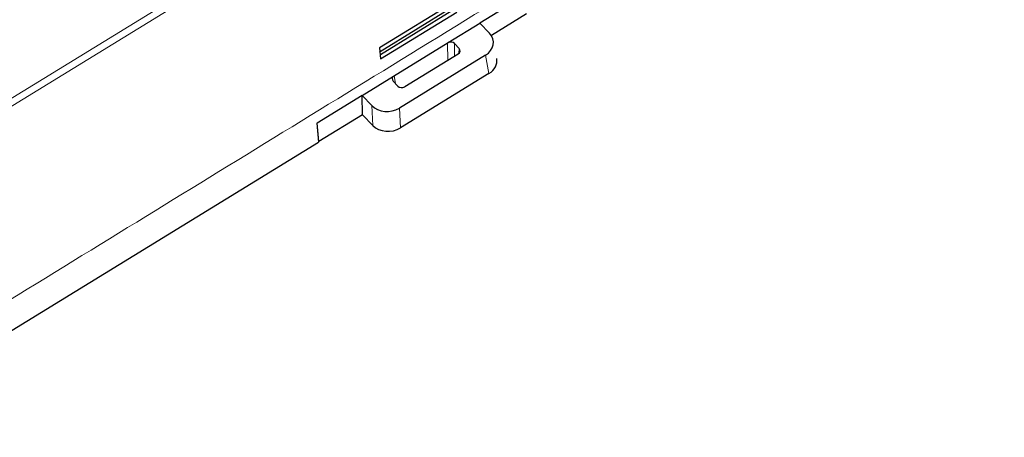
# Model space of a CAD drawing. Units: millimetres. Extents: x 4056 to 5426, y 3245 to 3774.
# Drawn here: x 4200 to 4299, y 3369 to 3411 of the extents above; entities that cross this region are included whole.
import ezdxf

# ---------------------------------------------------------------- set-up
doc = ezdxf.new("R2010")
doc.units = ezdxf.units.MM
doc.layers.add('2', color=7, linetype='Continuous')

msp = doc.modelspace()

# ---------------------------------------------------------------- linework, layer by layer
at = {"layer": '2', "color": 7, "linetype": 'Continuous', "lineweight": 5}
for p, q in [((4194.157, 3400.664), (4296.223, 3463.399)), ((4296.543, 3462.792), (4194.477, 3400.057)), ((4242.769, 3407.305), (4242.755, 3409.056)), ((4243.454, 3409.001), (4243.464, 3407.733)), ((4243.907, 3408.017), (4243.928, 3408.509)), ((4246.937, 3405.963), (4246.577, 3407.82)), ((4237.368, 3405.745), (4237.487, 3404.962)), ((4235.208, 3400.717), (4235.1, 3402.729)), ((4237.891, 3402.481), (4237.999, 3400.469))]:
    msp.add_line(p, q, dxfattribs=at)
at = {"layer": '2', "color": 7, "linetype": 'Continuous'}
for p, q in [((4250.57, 3413.859), (4246.012, 3411.057)), ((4243.589, 3413.291), (4235.884, 3408.555)), ((4243.17, 3412.611), (4235.946, 3408.17)), ((4243.193, 3412.304), (4235.969, 3407.864)), ((4235.995, 3407.44), (4243.7, 3412.176)), ((4250.742, 3411.989), (4247.18, 3409.8)), ((4242.828, 3409.1), (4246.012, 3411.057)), ((4246.012, 3411.057), (4246.992, 3410.039)), ((4237.304, 3405.705), (4242.828, 3409.1)), ((4243.454, 3409.001), (4243.928, 3408.509)), ((4235.884, 3408.555), (4235.995, 3407.44)), ((4235.946, 3408.17), (4235.916, 3408.227)), ((4235.969, 3407.864), (4235.946, 3408.17)), ((4235.951, 3407.884), (4235.969, 3407.864)), ((4246.577, 3407.82), (4237.891, 3402.481)), ((4238.434, 3404.641), (4243.824, 3407.954)), ((4246.937, 3405.963), (4237.999, 3400.469)), ((4234.119, 3403.748), (4237.304, 3405.705)), ((4237.736, 3404.703), (4237.263, 3405.195)), ((4234.119, 3403.748), (4229.588, 3400.963)), ((4234.165, 3401.8), (4234.119, 3403.748)), ((4235.1, 3402.729), (4234.119, 3403.748)), ((4234.165, 3401.8), (4229.76, 3399.093)), ((4234.165, 3401.8), (4235.208, 3400.717)), ((4229.556, 3400.943), (4229.588, 3400.963)), ((4229.556, 3400.943), (4229.722, 3399.044)), ((4229.76, 3399.093), (4229.588, 3400.963)), ((4181.139, 3369.182), (4229.722, 3399.044)), ((4229.76, 3399.093), (4229.714, 3399.141))]:
    msp.add_line(p, q, dxfattribs=at)
for centre, major_axis, ratio, start_param, end_param in [((4245.381, 3409.054), (2, 0.149), 0.787117, 5.293216, 6.861273), ((4243.052, 3408.754), (0.499, 0.04), 0.788652, 0.574408, 1.974758), ((4243.525, 3408.263), (0.5, 0.037), 0.787117, 5.293216, 6.861273), ((4245.742, 3407.197), (2, 0.149), 0.787117, 5.293216, 6.375861), ((4237.665, 3405.442), (0.499, 0.04), 0.788652, 2.315652, 3.716001), ((4238.138, 3404.951), (0.499, 0.039), 0.79107, 3.717653, 5.28571), ((4236.704, 3403.721), (1.994, 0.158), 0.79107, 3.717653, 5.28571), ((4236.813, 3401.708), (1.994, 0.158), 0.79107, 3.717653, 5.28571)]:
    msp.add_ellipse(centre, major_axis=major_axis, ratio=ratio, start_param=start_param, end_param=end_param, dxfattribs=at)
at = {"layer": '2', "color": 7, "linetype": 'Continuous', "lineweight": 5}
msp.add_open_spline([(4180.937, 3372.247), (4298.985, 3444.805)], degree=1, dxfattribs=at)

doc.saveas('drawing.dxf')
